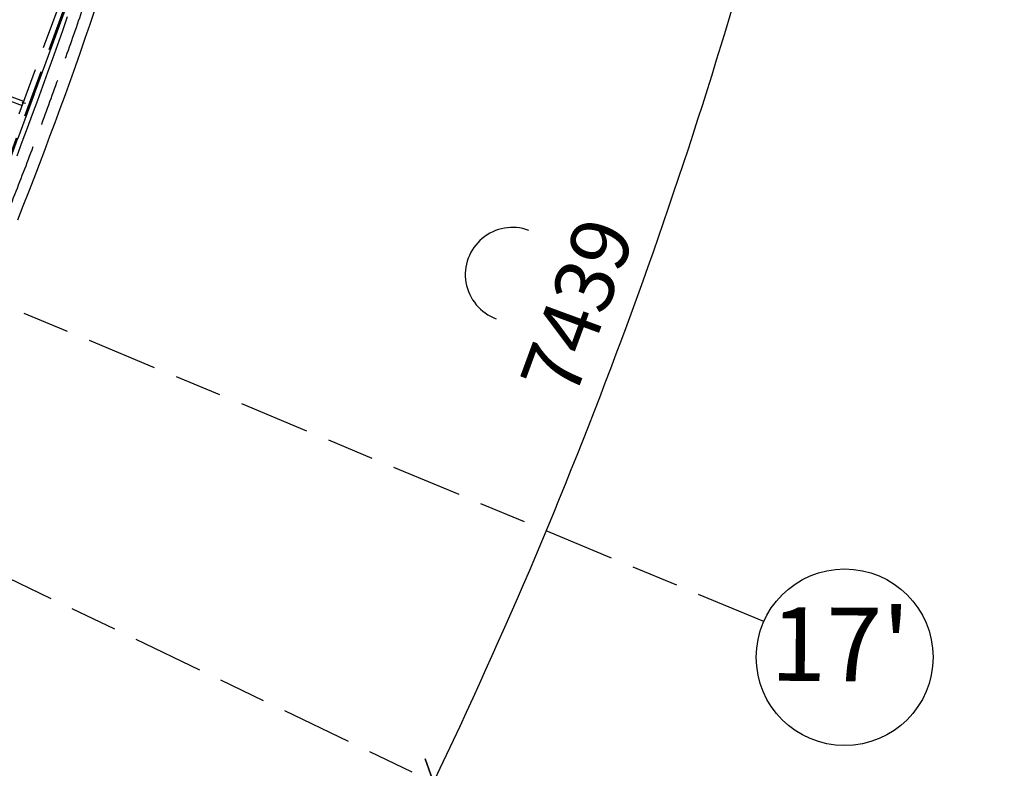
# Model space of a CAD drawing. Units: centimetres. Extents: x -7971 to 168200, y 0 to 118818.
# Drawn here: x 53168 to 61522, y 51136 to 57493 of the extents above; entities that cross this region are included whole.
import ezdxf
from ezdxf.enums import TextEntityAlignment as Align

# ---------------------------------------------------------------- set-up
doc = ezdxf.new("R2010")
doc.units = ezdxf.units.CM
doc.header["$LTSCALE"] = 100
doc.header["$MEASUREMENT"] = 0
doc.linetypes.add('CENTER2', pattern=[1.125, 0.75, -0.125, 0.125, -0.125])
doc.linetypes.add('XKITLINE06', pattern=[7, 3, -1, 2, -1])
for name, color, linetype in [('LCE2', 1, 'CENTER2'), ('P04', 3, 'Continuous'), ('P06', 6, 'Continuous'), ('PEN1', 1, 'Continuous')]:
    doc.layers.add(name, color=color, linetype=linetype)
doc.styles.add('ROMANS', font='ROMANS.SHX')
doc.styles.add('XTEEL', font='ROMANS.SHX', dxfattribs={"width": 0.85})
doc.dimstyles.new('TRAÇO-TRAÇO', dxfattribs={"dimscale": 200, "dimtxt": 2.5, "dimasz": 1.5, "dimexe": 2, "dimexo": 0, "dimgap": 1, "dimtad": 1, "dimdec": 0, "dimzin": 0, "dimdsep": 46, "dimtxsty": 'XTEEL', "dimblk1": 'OBLIQUE', "dimblk2": 'OBLIQUE', "dimsah": 1, "dimcen": 1, "dimclrd": 1, "dimclre": 1, "dimclrt": 4, "dimazin": 0, "dimtfac": 1, "dimtdec": 0, "dimtix": 1, "dimtmove": 2, "dimatfit": 3, "dimfxl": 2, "dimtolj": 1, "dimtzin": 0, "dimarcsym": 0})

# ---------------------------------------------------------------- blocks, each defined once
blk = doc.blocks.new('_Oblique')
at = {"color": 0, "linetype": 'ByBlock', "lineweight": -2}
blk.add_line((-0.5, -0.5), (0.5, 0.5), dxfattribs=at)
blk = doc.blocks.new('*D5')
at = {"color": 1, "lineweight": -2, "transparency": 16777216}
blk.add_arc((16779.3, 70187.4), 30972.6, 309.66091, 323.45219, dxfattribs=at)
at = {"layer": 'Defpoints', "color": 0, "transparency": 16777216}
for p in [(16779.3, 70187.4), (16779.3, 70187.4), (38394.8, 48004.7), (36547.5, 46343.4), (53947.3, 42636.5)]:
    blk.add_point(p, dxfattribs=at)
at = {"color": 1, "lineweight": -2, "transparency": 16777216, "xscale": 300, "yscale": 300, "zscale": 300}
for p, rotation in [((41661.5, 51743.4), 53.45218692425708), ((36547.4, 46343.6), 219.6609054752568)]:
    blk.add_blockref('_Oblique', p, dxfattribs=dict(at, rotation=rotation))
at = {"color": 4, "transparency": 16777216, "insert": (38940.4, 49198.9), "char_height": 500, "attachment_point": 5, "rotation": 46.55655, "style": 'XTEEL'}
blk.add_mtext('\\A1;6227', dxfattribs=at)
blk = doc.blocks.new('*D8')
at = {"color": 1, "lineweight": -2, "transparency": 16777216}
blk.add_arc((16779.3, 70187.4), 44265.3, 334.33721, 345.26193, dxfattribs=at)
at = {"layer": 'Defpoints', "color": 0, "transparency": 16777216}
for p in [(16779.3, 70187.4), (41618.9, 63653.2), (61522.3, 58417.5), (57815.2, 53590.1), (58481, 50151.1)]:
    blk.add_point(p, dxfattribs=at)
at = {"color": 1, "lineweight": -2, "transparency": 16777216, "xscale": 300, "yscale": 300, "zscale": 300}
for p, rotation in [((59588.2, 58926.3), 75.26192868951921), ((56678.2, 51017.3), 244.3372133622306)]:
    blk.add_blockref('_Oblique', p, dxfattribs=dict(at, rotation=rotation))
at = {"color": 4, "transparency": 16777216, "insert": (57899.5, 55057.8), "char_height": 500, "attachment_point": 5, "rotation": 69.79957, "style": 'XTEEL'}
blk.add_mtext('\\A1;7439', dxfattribs=at)
blk = doc.blocks.new('*D9')
at = {"color": 1, "lineweight": -2, "transparency": 16777216}
blk.add_arc((16779.3, 70187.4), 44265.6, 323.45219, 334.33721, dxfattribs=at)
at = {"layer": 'Defpoints', "color": 0, "transparency": 16777216}
for p in [(16779.3, 70187.4), (16779.3, 70187.4), (58481, 50151.1), (53937.5, 46130.8), (53947.3, 42636.5)]:
    blk.add_point(p, dxfattribs=at)
at = {"color": 1, "lineweight": -2, "transparency": 16777216, "xscale": 300, "yscale": 300, "zscale": 300}
for p, rotation in [((56678.5, 51017.1), 64.3372133622305), ((52340.6, 43827.5), 233.4521869242571)]:
    blk.add_blockref('_Oblique', p, dxfattribs=dict(at, rotation=rotation))
at = {"color": 4, "transparency": 16777216, "insert": (54295.1, 47551.7), "char_height": 500, "attachment_point": 5, "rotation": 58.8947, "style": 'XTEEL'}
blk.add_mtext('\\A1;7412', dxfattribs=at)

msp = doc.modelspace()

# ---------------------------------------------------------------- linework, layer by layer
at = {"layer": 'LCE2', "color": 4, "linetype": 'Continuous', "ltscale": 60000}
msp.add_arc((57348.6, 55328.6), 400, 69.79956, 249.79956, dxfattribs=at)
at = {"layer": 'P04', "color": 8, "linetype": 'XKITLINE06', "ltscale": 2}
for p, q in [((58481, 50151.1), (16779.3, 70187.4)), ((59481.4, 52382.4), (39779.7, 60597.1)), ((51920.5, 53316), (54475.2, 60259.3)), ((51967.2, 53298.9), (54521.9, 60242.2)), ((51968.7, 53298.3), (54523.5, 60241.6)), ((51975.5, 53295.8), (54530.3, 60239.1)), ((54532.2, 60238.4), (51977.4, 53295.1)), ((51979, 53294.5), (54533.7, 60237.8)), ((53765.5, 57454.2), (53806.4, 57573.8)), ((53532.4, 57401.4), (53573.5, 57520.3)), ((51381.2, 57429.4), (53188, 56764.6)), ((51394.4, 57465.2), (53201.2, 56800.4)), ((53490.9, 57282.7), (53532.4, 57401.4)), ((53724.1, 57334.7), (53765.5, 57454.2)), ((53682.4, 57215.4), (53724.1, 57334.7)), ((53449, 57164.1), (53490.9, 57282.7)), ((53406.7, 57045.7), (53449, 57164.1)), ((53640.3, 57096.2), (53682.4, 57215.4)), ((53597.8, 56977.1), (53640.3, 57096.2)), ((53364.1, 56927.4), (53406.7, 57045.7)), ((53321, 56809.2), (53364.1, 56927.4)), ((53554.9, 56858.2), (53597.8, 56977.1)), ((53186.3, 56759.9), (53207, 56816.2)), ((53207, 56816.2), (53208.2, 56815.8)), ((53511.6, 56739.4), (53554.9, 56858.2)), ((53187.5, 56759.5), (53186.3, 56759.9)), ((53219.6, 56779.9), (53189.9, 56790.8)), ((53199.3, 56787.1), (53203.8, 56785.4)), ((53277.6, 56691.2), (53321, 56809.2)), ((53468, 56620.8), (53511.6, 56739.4)), ((53233.8, 56573.3), (53277.6, 56691.2)), ((53189.6, 56455.6), (53233.8, 56573.3)), ((53423.9, 56502.3), (53468, 56620.8)), ((53379.5, 56383.9), (53423.9, 56502.3)), ((53145, 56338), (53189.6, 56455.6)), ((53334.7, 56265.7), (53379.5, 56383.9)), ((53289.5, 56147.7), (53334.7, 56265.7)), ((53244, 56029.7), (53289.5, 56147.7)), ((53198, 55912), (53244, 56029.7)), ((53151.7, 55794.3), (53198, 55912))]:
    msp.add_line(p, q, dxfattribs=at)
msp.add_arc((16779.3, 70187.4), 39015, 334.3372, 345.26192, dxfattribs=at)
at = {"layer": 'PEN1'}
msp.add_circle((60167.3, 52079.2), 750, dxfattribs=at)

# ---------------------------------------------------------------- texts
at = {"layer": 'P06', "style": 'ROMANS'}
msp.add_text("17'", height=625, rotation=359.62501, dxfattribs=at).set_placement((60129.4, 52107.8), align=Align.MIDDLE)

# ---------------------------------------------------------------- dimensions: what is measured, and where the dimension line sits
for base, line1, line2, text, picture, middle in [((38394.8, 48004.7), ((53947.3, 42636.5), (16779.3, 70187.4)), ((36547.5, 46343.4), (16779.3, 70187.4)), '6227', '*D5', (38940.4, 49198.9)), ((57815.2, 53590.1), ((58481, 50151.1), (16779.3, 70187.4)), ((61522.3, 58417.5), (41618.9, 63653.2)), '7439', '*D8', (57899.5, 55057.8)), ((53937.5, 46130.8), ((53947.3, 42636.5), (16779.3, 70187.4)), ((58481, 50151.1), (16779.3, 70187.4)), '7412', '*D9', (54295.1, 47551.7))]:
    dim = msp.add_angular_dim_2l(base=base, line1=line1, line2=line2, text=text, dimstyle='TRAÇO-TRAÇO')
    dim.commit()
    dim.dimension.update_dxf_attribs({"geometry": picture, "text_midpoint": middle})

doc.saveas('drawing.dxf')
